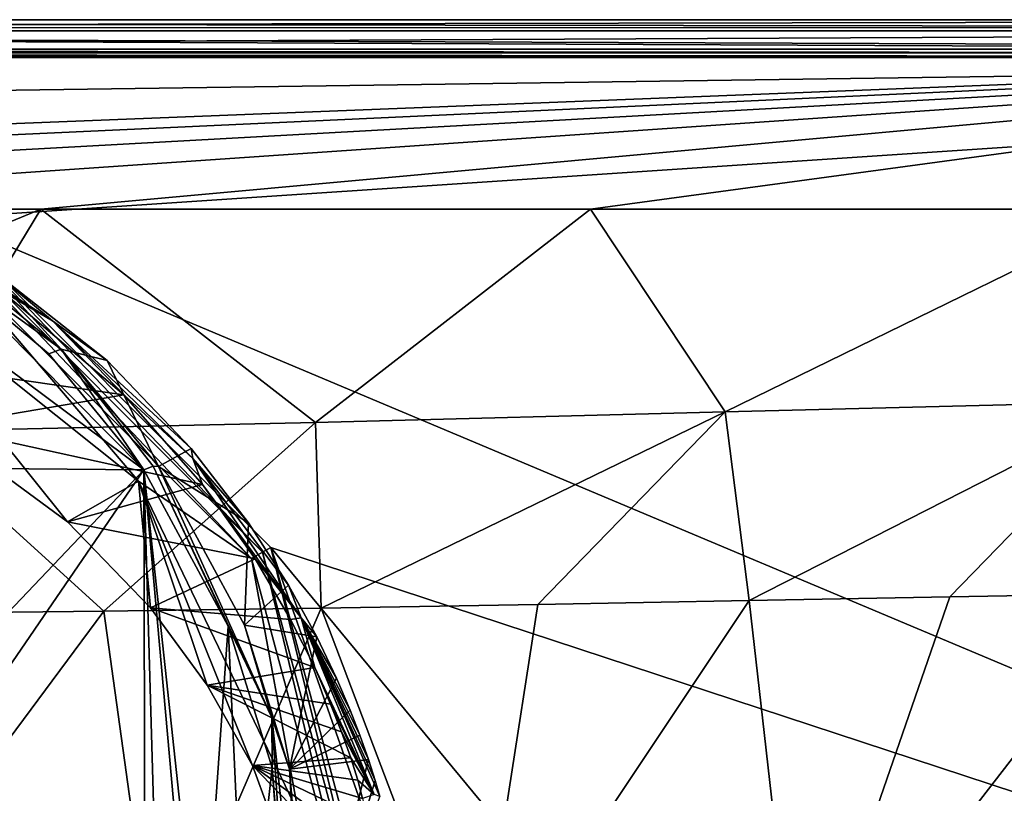
# Model space of a CAD drawing. Units: millimetres. Extents: x -110 to 110, y -88 to 34.
# Drawn here: x 14 to 40, y -4 to 16 of the extents above; entities that cross this region are included whole.
import ezdxf

# ---------------------------------------------------------------- set-up
doc = ezdxf.new("R2010")
doc.units = ezdxf.units.MM
doc.header["$LTSCALE"] = 65.185185
for name, color, linetype in [('10', 7, 'CONTINUOUS'), ('11', 7, 'CONTINUOUS'), ('111', 7, 'CONTINUOUS'), ('112', 7, 'CONTINUOUS'), ('12', 7, 'CONTINUOUS'), ('120', 7, 'CONTINUOUS'), ('121', 7, 'CONTINUOUS'), ('15', 7, 'CONTINUOUS'), ('23', 7, 'CONTINUOUS'), ('34', 7, 'CONTINUOUS'), ('35', 7, 'CONTINUOUS'), ('45', 7, 'CONTINUOUS'), ('47', 7, 'CONTINUOUS'), ('50', 7, 'CONTINUOUS'), ('51', 7, 'CONTINUOUS'), ('53', 7, 'CONTINUOUS'), ('6', 7, 'CONTINUOUS'), ('9', 7, 'CONTINUOUS')]:
    doc.layers.add(name, color=color, linetype=linetype)

msp = doc.modelspace()

# ---------------------------------------------------------------- linework, layer by layer
at = {"layer": '10', "linetype": 'Continuous'}
for points in [[(75.5, 15.5), (-75.5, 15.5), (0, 14.45), (75.5, 15.5)], [(75.5, 15.5), (0, 14.45), (11.877, 11.266), (75.5, 15.5)], [(75.5, -15.5), (75.5, 15.5), (11.877, 11.266), (75.5, -15.5)], [(20.566, 2.577), (75.5, -15.5), (11.877, 11.266), (20.566, 2.577)], [(35.512, -15.5), (75.5, -15.5), (20.566, 2.577), (35.512, -15.5)], [(27.624, -17.441), (35.512, -15.5), (20.566, 2.577), (27.624, -17.441)], [(23.75, -9.3), (27.624, -17.441), (20.566, 2.577), (23.75, -9.3)]]:
    msp.add_3dface(points, dxfattribs=at)
at = {"layer": '11', "linetype": 'Continuous'}
for points in [[(0, 11.5, -24.131), (14.5, 11.5, -24.131), (0, 5.513, -25.651), (0, 11.5, -24.131)], [(14.5, 11.5, -24.131), (10.943, 5.633, -25.423), (0, 5.513, -25.651), (14.5, 11.5, -24.131)], [(14.5, 11.5, -24.131), (21.751, 5.868, -24.95), (10.943, 5.633, -25.423), (14.5, 11.5, -24.131)], [(14.5, 11.5, -24.131), (29, 11.5, -24.131), (21.751, 5.868, -24.95), (14.5, 11.5, -24.131)], [(29, 11.5, -24.131), (32.558, 6.155, -24.48), (21.751, 5.868, -24.95), (29, 11.5, -24.131)], [(29, 11.5, -24.131), (43.5, 11.5, -24.131), (32.558, 6.155, -24.48), (29, 11.5, -24.131)], [(43.5, 11.5, -24.131), (43.5, 6.429, -24.264), (32.558, 6.155, -24.48), (43.5, 11.5, -24.131)], [(32.558, 6.155, -24.48), (43.5, 6.429, -24.264), (33.192, 1.172, -25.114), (32.558, 6.155, -24.48)], [(33.192, 1.172, -25.114), (43.5, 6.429, -24.264), (38.488, 1.271, -24.58), (33.192, 1.172, -25.114)], [(43.5, 6.429, -24.264), (43.5, 1.358, -24.397), (38.488, 1.271, -24.58), (43.5, 6.429, -24.264)], [(21.751, 5.868, -24.95), (32.558, 6.155, -24.48), (21.897, 0.975, -26.956), (21.751, 5.868, -24.95)], [(21.897, 0.975, -26.956), (32.558, 6.155, -24.48), (27.61, 1.07, -25.948), (21.897, 0.975, -26.956)], [(27.61, 1.07, -25.948), (32.558, 6.155, -24.48), (33.192, 1.172, -25.114), (27.61, 1.07, -25.948)], [(10.943, 5.633, -25.423), (21.751, 5.868, -24.95), (16.167, 0.893, -27.972), (10.943, 5.633, -25.423)], [(16.167, 0.893, -27.972), (21.751, 5.868, -24.95), (21.897, 0.975, -26.956), (16.167, 0.893, -27.972)], [(10.53, 0.828, -28.83), (10.943, 5.633, -25.423), (16.167, 0.893, -27.972), (10.53, 0.828, -28.83)]]:
    msp.add_3dface(points, dxfattribs=at)
at = {"layer": '111', "linetype": 'Continuous'}
for points in [[(17.222, 4.618, 51.124), (5.862, 13.08, 46.469), (0, 4.774, 51.488), (17.222, 4.618, 51.124)], [(11.557, 10.334, 48.3), (5.862, 13.08, 46.469), (17.222, 4.618, 51.124), (11.557, 10.334, 48.3)], [(14.712, 7.684, 49.759), (11.557, 10.334, 48.3), (17.222, 4.618, 51.124), (14.712, 7.684, 49.759)]]:
    msp.add_3dface(points, dxfattribs=at)
at = {"layer": '112', "linetype": 'Continuous'}
for points in [[(17.222, 4.618, 51.124), (0, 4.774, 51.488), (7.504, -5.585, 55.103), (17.222, 4.618, 51.124)], [(7.634, -9.383, 56.11), (17.222, 4.618, 51.124), (7.504, -5.585, 55.103), (7.634, -9.383, 56.11)], [(17.256, -9.459, 55.799), (17.222, 4.618, 51.124), (7.634, -9.383, 56.11), (17.256, -9.459, 55.799)], [(19.445, 0.494, 52.65), (17.222, 4.618, 51.124), (18.742, -9.475, 55.73), (19.445, 0.494, 52.65)], [(18.742, -9.475, 55.73), (17.222, 4.618, 51.124), (18.413, -8.739, 55.565), (18.742, -9.475, 55.73)], [(18.413, -8.739, 55.565), (17.222, 4.618, 51.124), (17.605, -8.727, 55.602), (18.413, -8.739, 55.565)], [(17.605, -8.727, 55.602), (17.222, 4.618, 51.124), (17.256, -9.459, 55.799), (17.605, -8.727, 55.602)], [(19.904, -9.489, 55.672), (19.445, 0.494, 52.65), (18.742, -9.475, 55.73), (19.904, -9.489, 55.672)], [(20.607, -3.24, 53.874), (19.445, 0.494, 52.65), (19.904, -9.489, 55.672), (20.607, -3.24, 53.874)], [(21.066, -9.504, 55.61), (20.607, -3.24, 53.874), (19.904, -9.489, 55.672), (21.066, -9.504, 55.61)], [(21.082, -9.23, 55.542), (20.607, -3.24, 53.874), (21.074, -9.367, 55.576), (21.082, -9.23, 55.542)], [(21.074, -9.367, 55.576), (20.607, -3.24, 53.874), (21.066, -9.504, 55.61), (21.074, -9.367, 55.576)]]:
    msp.add_3dface(points, dxfattribs=at)
at = {"layer": '12', "linetype": 'Continuous'}
for points in [[(43.5, 1.358, -24.397), (43.5, -10.725, -24.713), (34.488, -10.287, -26.322), (43.5, 1.358, -24.397)], [(38.488, 1.271, -24.58), (43.5, 1.358, -24.397), (34.488, -10.287, -26.322), (38.488, 1.271, -24.58)], [(21.897, 0.975, -26.956), (27.61, 1.07, -25.948), (25.945, -9.699, -30.182), (21.897, 0.975, -26.956)], [(27.61, 1.07, -25.948), (33.192, 1.172, -25.114), (25.945, -9.699, -30.182), (27.61, 1.07, -25.948)], [(33.192, 1.172, -25.114), (34.488, -10.287, -26.322), (25.945, -9.699, -30.182), (33.192, 1.172, -25.114)], [(33.192, 1.172, -25.114), (38.488, 1.271, -24.58), (34.488, -10.287, -26.322), (33.192, 1.172, -25.114)], [(10.53, 0.828, -28.83), (16.167, 0.893, -27.972), (9.013, -8.734, -38.764), (10.53, 0.828, -28.83)], [(16.167, 0.893, -27.972), (17.557, -9.124, -34.82), (9.013, -8.734, -38.764), (16.167, 0.893, -27.972)], [(16.167, 0.893, -27.972), (21.897, 0.975, -26.956), (17.557, -9.124, -34.82), (16.167, 0.893, -27.972)], [(21.897, 0.975, -26.956), (25.945, -9.699, -30.182), (17.557, -9.124, -34.82), (21.897, 0.975, -26.956)]]:
    msp.add_3dface(points, dxfattribs=at)
at = {"layer": '120', "linetype": 'Continuous'}
for points in [[(17.222, 4.618, 51.124), (19.445, 0.494, 52.65), (17.462, 4.722, 50.966), (17.222, 4.618, 51.124)], [(20.595, -1.912, 53.309), (17.604, 4.714, 50.696), (17.462, 4.722, 50.966), (20.595, -1.912, 53.309)], [(19.445, 0.494, 52.65), (20.595, -1.912, 53.309), (17.462, 4.722, 50.966), (19.445, 0.494, 52.65)], [(19.876, 0.522, 52.222), (17.604, 4.714, 50.696), (20.595, -1.912, 53.309), (19.876, 0.522, 52.222)], [(21.063, -3.273, 53.445), (19.876, 0.522, 52.222), (20.595, -1.912, 53.309), (21.063, -3.273, 53.445)], [(19.445, 0.494, 52.65), (20.607, -3.24, 53.874), (20.595, -1.912, 53.309), (19.445, 0.494, 52.65)], [(21.401, -9.281, 55.411), (21.063, -3.273, 53.445), (20.595, -1.912, 53.309), (21.401, -9.281, 55.411)], [(20.607, -3.24, 53.874), (21.082, -9.23, 55.542), (20.595, -1.912, 53.309), (20.607, -3.24, 53.874)], [(21.082, -9.23, 55.542), (21.401, -9.281, 55.411), (20.595, -1.912, 53.309), (21.082, -9.23, 55.542)], [(21.551, -9.365, 55.107), (21.063, -3.273, 53.445), (21.401, -9.281, 55.411), (21.551, -9.365, 55.107)]]:
    msp.add_3dface(points, dxfattribs=at)
at = {"layer": '121', "linetype": 'Continuous'}
for points in [[(15.041, 7.804, 49.342), (11.818, 10.475, 47.896), (11.557, 10.334, 48.3), (15.041, 7.804, 49.342)], [(15.041, 7.804, 49.342), (11.557, 10.334, 48.3), (14.712, 7.684, 49.759), (15.041, 7.804, 49.342)], [(15.041, 7.804, 49.342), (14.712, 7.684, 49.759), (17.222, 4.618, 51.124), (15.041, 7.804, 49.342)], [(17.604, 4.714, 50.696), (15.041, 7.804, 49.342), (17.462, 4.722, 50.966), (17.604, 4.714, 50.696)], [(15.041, 7.804, 49.342), (17.222, 4.618, 51.124), (17.462, 4.722, 50.966), (15.041, 7.804, 49.342)]]:
    msp.add_3dface(points, dxfattribs=at)
at = {"layer": '15', "linetype": 'Continuous'}
for points in [[(75.5, 16.5, -1), (-75.5, 16.5, -1), (-75.5, 16.207, -0.293), (75.5, 16.5, -1)], [(75.5, 16.207, -0.293), (75.5, 16.5, -1), (-75.5, 16.207, -0.293), (75.5, 16.207, -0.293)], [(-75.5, 15.5), (75.5, 15.5), (75.5, 16.207, -0.293), (-75.5, 15.5)], [(-75.5, 15.5), (75.5, 16.207, -0.293), (-75.5, 16.207, -0.293), (-75.5, 15.5)]]:
    msp.add_3dface(points, dxfattribs=at)
at = {"layer": '23', "linetype": 'Continuous'}
for points in [[(-75.5, 16.5, -23.026), (75.5, 16.5, -23.026), (75.5, 16.283, -23.648), (-75.5, 16.5, -23.026)], [(-75.5, 16.5, -23.026), (75.5, 16.283, -23.648), (-75.5, 16.299, -23.627), (-75.5, 16.5, -23.026)], [(58.908, 15.726, -24), (-58.908, 15.726, -24), (-75.5, 16.299, -23.627), (58.908, 15.726, -24)], [(75.499, 15.726, -24), (58.908, 15.726, -24), (-75.5, 16.299, -23.627), (75.499, 15.726, -24)], [(75.5, 16.283, -23.648), (75.499, 15.726, -24), (-75.5, 16.299, -23.627), (75.5, 16.283, -23.648)], [(-58.812, 15.627, -24), (-58.908, 15.726, -24), (58.812, 15.627, -24), (-58.812, 15.627, -24)], [(58.812, 15.627, -24), (-58.908, 15.726, -24), (58.908, 15.726, -24), (58.812, 15.627, -24)], [(58.715, 15.526, -24.026), (-58.715, 15.526, -24.026), (-58.812, 15.627, -24), (58.715, 15.526, -24.026)], [(58.715, 15.526, -24.026), (-58.812, 15.627, -24), (58.812, 15.627, -24), (58.715, 15.526, -24.026)]]:
    msp.add_3dface(points, dxfattribs=at)
at = {"layer": '34', "linetype": 'Continuous'}
for points in [[(20.35, 2.451, -0.3), (11.877, 11.266, -0.3), (11.752, 11.05, -0.3), (20.35, 2.451, -0.3)], [(20.566, 2.577, -0.3), (11.877, 11.266, -0.3), (20.35, 2.451, -0.3), (20.566, 2.577, -0.3)], [(23.5, -9.3, -0.3), (20.566, 2.577, -0.3), (20.35, 2.451, -0.3), (23.5, -9.3, -0.3)], [(23.75, -9.3, -0.3), (20.566, 2.577, -0.3), (23.5, -9.3, -0.3), (23.75, -9.3, -0.3)]]:
    msp.add_3dface(points, dxfattribs=at)
at = {"layer": '35', "linetype": 'Continuous'}
for points in [[(20.566, 2.577), (11.877, 11.266), (20.566, 2.577, -0.3), (20.566, 2.577)], [(11.877, 11.266), (11.877, 11.266, -0.3), (20.566, 2.577, -0.3), (11.877, 11.266)], [(23.75, -9.3), (20.566, 2.577), (23.75, -9.3, -0.3), (23.75, -9.3)], [(20.566, 2.577), (20.566, 2.577, -0.3), (23.75, -9.3, -0.3), (20.566, 2.577)]]:
    msp.add_3dface(points, dxfattribs=at)
at = {"layer": '45', "linetype": 'Continuous'}
for points in [[(20.063, 2.284, 18.763), (11.752, 11.05, -0.3), (11.584, 10.763, 18.763), (20.063, 2.284, 18.763)], [(20.35, 2.451, -0.3), (11.752, 11.05, -0.3), (20.063, 2.284, 18.763), (20.35, 2.451, -0.3)], [(23.167, -9.3, 18.763), (20.35, 2.451, -0.3), (20.063, 2.284, 18.763), (23.167, -9.3, 18.763)], [(23.5, -9.3, -0.3), (20.35, 2.451, -0.3), (23.167, -9.3, 18.763), (23.5, -9.3, -0.3)]]:
    msp.add_3dface(points, dxfattribs=at)
at = {"layer": '47', "linetype": 'Continuous'}
for points in [[(11.584, 10.763, 18.763), (9.479, 10.384, 27.692), (17.081, 4.322, 27.692), (11.584, 10.763, 18.763)], [(20.063, 2.284, 18.763), (11.584, 10.763, 18.763), (17.081, 4.322, 27.692), (20.063, 2.284, 18.763)], [(11.784, 5.767, 34.484), (15.207, 3.254, 33.312), (9.479, 10.384, 27.692), (11.784, 5.767, 34.484)], [(9.479, 10.384, 27.692), (15.207, 3.254, 33.312), (17.081, 4.322, 27.692), (9.479, 10.384, 27.692)], [(15.207, 3.254, 33.312), (17.394, 0.983, 32.253), (17.081, 4.322, 27.692), (15.207, 3.254, 33.312)], [(20.063, 2.284, 18.763), (17.081, 4.322, 27.692), (21.3, -4.438, 27.692), (20.063, 2.284, 18.763)], [(18.89, -1.06, 31.3), (20.084, -3.183, 30.306), (17.081, 4.322, 27.692), (18.89, -1.06, 31.3)], [(17.081, 4.322, 27.692), (20.084, -3.183, 30.306), (21.3, -4.438, 27.692), (17.081, 4.322, 27.692)], [(17.394, 0.983, 32.253), (18.89, -1.06, 31.3), (17.081, 4.322, 27.692), (17.394, 0.983, 32.253)], [(23.167, -9.3, 18.763), (20.063, 2.284, 18.763), (21.3, -4.438, 27.692), (23.167, -9.3, 18.763)], [(20.084, -3.183, 30.306), (20.944, -5.533, 29.505), (21.3, -4.438, 27.692), (20.084, -3.183, 30.306)]]:
    msp.add_3dface(points, dxfattribs=at)
at = {"layer": '50', "linetype": 'Continuous'}
for points in [[(11.818, 10.475, 47.896), (15.041, 7.804, 49.342), (12.951, 10.097, 36.877), (11.818, 10.475, 47.896)], [(12.951, 10.097, 36.877), (15.041, 7.804, 49.342), (16.25, 7.505, 35.701), (12.951, 10.097, 36.877)], [(15.041, 7.804, 49.342), (17.604, 4.714, 50.696), (16.25, 7.505, 35.701), (15.041, 7.804, 49.342)], [(16.25, 7.505, 35.701), (17.604, 4.714, 50.696), (18.468, 5.189, 34.649), (16.25, 7.505, 35.701)], [(18.468, 5.189, 34.649), (17.604, 4.714, 50.696), (19.979, 3.228, 33.758), (18.468, 5.189, 34.649)], [(17.604, 4.714, 50.696), (19.876, 0.522, 52.222), (19.979, 3.228, 33.758), (17.604, 4.714, 50.696)], [(19.979, 3.228, 33.758), (19.876, 0.522, 52.222), (21.038, 1.578, 33.008), (19.979, 3.228, 33.758)], [(21.038, 1.578, 33.008), (19.876, 0.522, 52.222), (21.784, 0.218, 32.39), (21.038, 1.578, 33.008)], [(19.876, 0.522, 52.222), (21.063, -3.273, 53.445), (21.784, 0.218, 32.39), (19.876, 0.522, 52.222)], [(21.784, 0.218, 32.39), (21.063, -3.273, 53.445), (22.306, -0.875, 31.894), (21.784, 0.218, 32.39)], [(22.306, -0.875, 31.894), (21.063, -3.273, 53.445), (22.663, -1.715, 31.512), (22.306, -0.875, 31.894)], [(22.663, -1.715, 31.512), (21.063, -3.273, 53.445), (22.919, -2.379, 31.21), (22.663, -1.715, 31.512)], [(22.919, -2.379, 31.21), (21.063, -3.273, 53.445), (23.145, -3.021, 30.917), (22.919, -2.379, 31.21)], [(21.063, -3.273, 53.445), (21.551, -9.365, 55.107), (23.145, -3.021, 30.917), (21.063, -3.273, 53.445)], [(23.145, -3.021, 30.917), (21.551, -9.365, 55.107), (23.322, -3.572, 30.67), (23.145, -3.021, 30.917)], [(23.322, -3.572, 30.67), (21.551, -9.365, 55.107), (23.446, -3.997, 30.495), (23.322, -3.572, 30.67)]]:
    msp.add_3dface(points, dxfattribs=at)
at = {"layer": '51', "linetype": 'Continuous'}
for points in [[(16.692, 6.597, 34.871), (6.467, 8.073, 35.559), (13.467, 9.345, 36.152), (16.692, 6.597, 34.871)], [(11.784, 5.767, 34.484), (6.467, 8.073, 35.559), (16.692, 6.597, 34.871), (11.784, 5.767, 34.484)], [(18.769, 4.239, 33.771), (11.784, 5.767, 34.484), (16.692, 6.597, 34.871), (18.769, 4.239, 33.771)], [(15.207, 3.254, 33.312), (11.784, 5.767, 34.484), (18.769, 4.239, 33.771), (15.207, 3.254, 33.312)], [(20.155, 2.277, 32.856), (15.207, 3.254, 33.312), (18.769, 4.239, 33.771), (20.155, 2.277, 32.856)], [(17.394, 0.983, 32.253), (15.207, 3.254, 33.312), (20.155, 2.277, 32.856), (17.394, 0.983, 32.253)], [(21.092, 0.677, 32.11), (17.394, 0.983, 32.253), (20.155, 2.277, 32.856), (21.092, 0.677, 32.11)], [(18.89, -1.06, 31.3), (17.394, 0.983, 32.253), (21.728, -0.594, 31.517), (18.89, -1.06, 31.3)], [(21.728, -0.594, 31.517), (17.394, 0.983, 32.253), (21.092, 0.677, 32.11), (21.728, -0.594, 31.517)], [(22.148, -1.558, 31.068), (18.89, -1.06, 31.3), (21.728, -0.594, 31.517), (22.148, -1.558, 31.068)], [(20.084, -3.183, 30.306), (18.89, -1.06, 31.3), (22.677, -2.98, 30.404), (20.084, -3.183, 30.306)], [(22.677, -2.98, 30.404), (18.89, -1.06, 31.3), (22.433, -2.289, 30.728), (22.677, -2.98, 30.404)], [(22.433, -2.289, 30.728), (18.89, -1.06, 31.3), (22.148, -1.558, 31.068), (22.433, -2.289, 30.728)], [(22.861, -3.568, 30.135), (20.084, -3.183, 30.306), (22.677, -2.98, 30.404), (22.861, -3.568, 30.135)], [(20.944, -5.533, 29.505), (20.084, -3.183, 30.306), (23.314, -5.524, 29.507), (20.944, -5.533, 29.505)], [(23.314, -5.524, 29.507), (20.084, -3.183, 30.306), (23.137, -4.647, 29.733), (23.314, -5.524, 29.507)], [(23.137, -4.647, 29.733), (20.084, -3.183, 30.306), (22.992, -4.048, 29.938), (23.137, -4.647, 29.733)], [(22.992, -4.048, 29.938), (20.084, -3.183, 30.306), (22.861, -3.568, 30.135), (22.992, -4.048, 29.938)]]:
    msp.add_3dface(points, dxfattribs=at)
at = {"layer": '53', "linetype": 'Continuous'}
for points in [[(10.387, 11.415, 37.155), (12.951, 10.097, 36.877), (14.812, 8.55, 35.835), (10.387, 11.415, 37.155)], [(11.207, 10.795, 36.828), (10.387, 11.415, 37.155), (14.812, 8.55, 35.835), (11.207, 10.795, 36.828)], [(13.467, 9.345, 36.152), (11.207, 10.795, 36.828), (14.812, 8.55, 35.835), (13.467, 9.345, 36.152)], [(12.951, 10.097, 36.877), (16.25, 7.505, 35.701), (14.812, 8.55, 35.835), (12.951, 10.097, 36.877)], [(16.692, 6.597, 34.871), (13.467, 9.345, 36.152), (14.812, 8.55, 35.835), (16.692, 6.597, 34.871)], [(16.25, 7.505, 35.701), (18.468, 5.189, 34.649), (14.812, 8.55, 35.835), (16.25, 7.505, 35.701)], [(14.812, 8.55, 35.835), (18.468, 5.189, 34.649), (18.508, 4.924, 34.166), (14.812, 8.55, 35.835)], [(16.692, 6.597, 34.871), (14.812, 8.55, 35.835), (18.508, 4.924, 34.166), (16.692, 6.597, 34.871)], [(18.769, 4.239, 33.771), (16.692, 6.597, 34.871), (18.508, 4.924, 34.166), (18.769, 4.239, 33.771)], [(18.468, 5.189, 34.649), (19.979, 3.228, 33.758), (18.508, 4.924, 34.166), (18.468, 5.189, 34.649)], [(19.979, 3.228, 33.758), (21.038, 1.578, 33.008), (18.508, 4.924, 34.166), (19.979, 3.228, 33.758)], [(18.508, 4.924, 34.166), (21.038, 1.578, 33.008), (21.374, 0.716, 32.232), (18.508, 4.924, 34.166)], [(18.769, 4.239, 33.771), (18.508, 4.924, 34.166), (21.374, 0.716, 32.232), (18.769, 4.239, 33.771)], [(20.155, 2.277, 32.856), (18.769, 4.239, 33.771), (21.374, 0.716, 32.232), (20.155, 2.277, 32.856)], [(21.092, 0.677, 32.11), (20.155, 2.277, 32.856), (21.374, 0.716, 32.232), (21.092, 0.677, 32.11)], [(21.038, 1.578, 33.008), (21.784, 0.218, 32.39), (21.374, 0.716, 32.232), (21.038, 1.578, 33.008)], [(21.728, -0.594, 31.517), (21.092, 0.677, 32.11), (21.374, 0.716, 32.232), (21.728, -0.594, 31.517)], [(21.784, 0.218, 32.39), (22.306, -0.875, 31.894), (21.374, 0.716, 32.232), (21.784, 0.218, 32.39)], [(22.306, -0.875, 31.894), (22.663, -1.715, 31.512), (21.374, 0.716, 32.232), (22.306, -0.875, 31.894)], [(22.663, -1.715, 31.512), (22.919, -2.379, 31.21), (21.374, 0.716, 32.232), (22.663, -1.715, 31.512)], [(22.919, -2.379, 31.21), (23.145, -3.021, 30.917), (21.374, 0.716, 32.232), (22.919, -2.379, 31.21)], [(23.145, -3.021, 30.917), (23.322, -3.572, 30.67), (21.374, 0.716, 32.232), (23.145, -3.021, 30.917)], [(23.322, -3.572, 30.67), (23.446, -3.997, 30.495), (21.374, 0.716, 32.232), (23.322, -3.572, 30.67)], [(21.374, 0.716, 32.232), (23.446, -3.997, 30.495), (23.3, -3.944, 30.118), (21.374, 0.716, 32.232)], [(21.728, -0.594, 31.517), (21.374, 0.716, 32.232), (23.3, -3.944, 30.118), (21.728, -0.594, 31.517)], [(22.148, -1.558, 31.068), (21.728, -0.594, 31.517), (23.3, -3.944, 30.118), (22.148, -1.558, 31.068)], [(22.433, -2.289, 30.728), (22.148, -1.558, 31.068), (23.3, -3.944, 30.118), (22.433, -2.289, 30.728)], [(22.677, -2.98, 30.404), (22.433, -2.289, 30.728), (23.3, -3.944, 30.118), (22.677, -2.98, 30.404)], [(22.861, -3.568, 30.135), (22.677, -2.98, 30.404), (23.3, -3.944, 30.118), (22.861, -3.568, 30.135)], [(22.992, -4.048, 29.938), (22.861, -3.568, 30.135), (23.3, -3.944, 30.118), (22.992, -4.048, 29.938)]]:
    msp.add_3dface(points, dxfattribs=at)
at = {"layer": '6', "linetype": 'Continuous'}
for points in [[(-75.5, 16.5, -23.026), (-75.5, 16.5, -1), (75.5, 16.5, -1), (-75.5, 16.5, -23.026)], [(-75.5, 16.5, -23.026), (75.5, 16.5, -1), (75.5, 16.5, -23.026), (-75.5, 16.5, -23.026)]]:
    msp.add_3dface(points, dxfattribs=at)
at = {"layer": '9', "linetype": 'Continuous'}
for points in [[(58.715, 15.526, -24.026), (-43.5, 11.5, -24.131), (-58.715, 15.526, -24.026), (58.715, 15.526, -24.026)], [(-29, 11.5, -24.131), (-43.5, 11.5, -24.131), (58.715, 15.526, -24.026), (-29, 11.5, -24.131)], [(-14.5, 11.5, -24.131), (-29, 11.5, -24.131), (58.715, 15.526, -24.026), (-14.5, 11.5, -24.131)], [(0, 11.5, -24.131), (-14.5, 11.5, -24.131), (58.715, 15.526, -24.026), (0, 11.5, -24.131)], [(14.5, 11.5, -24.131), (0, 11.5, -24.131), (58.715, 15.526, -24.026), (14.5, 11.5, -24.131)], [(29, 11.5, -24.131), (14.5, 11.5, -24.131), (58.715, 15.526, -24.026), (29, 11.5, -24.131)], [(43.5, 11.5, -24.131), (29, 11.5, -24.131), (58.715, 15.526, -24.026), (43.5, 11.5, -24.131)]]:
    msp.add_3dface(points, dxfattribs=at)

doc.saveas('drawing.dxf')
